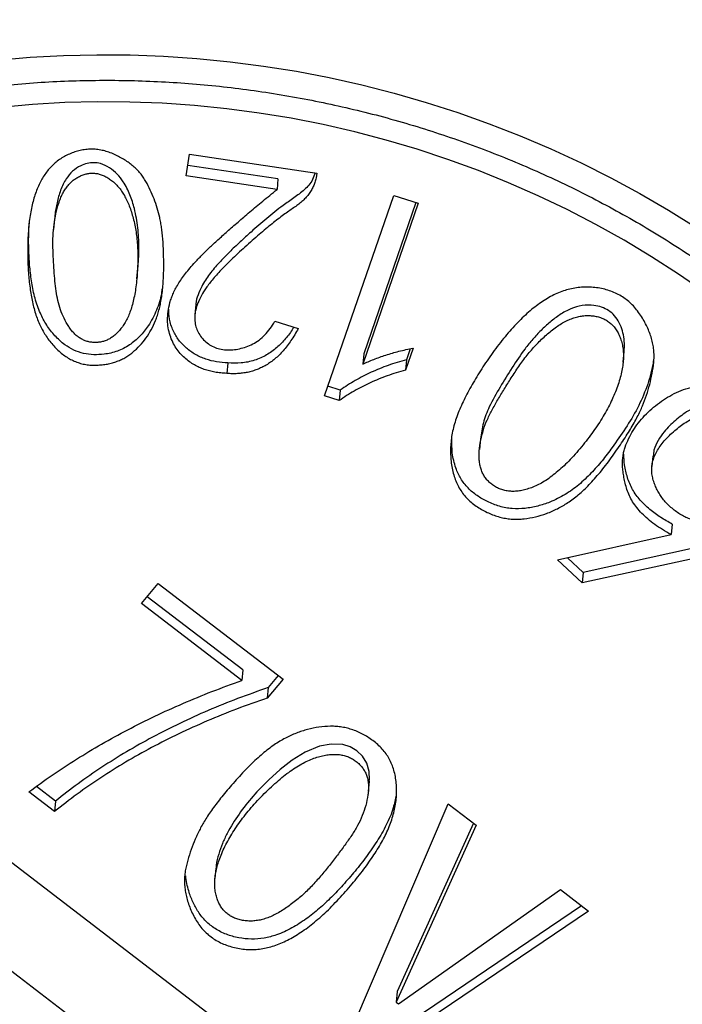
# Model space of a CAD drawing. Units: millimetres. Extents: x 998 to 5506, y 90 to 974.
# Drawn here: x 1919 to 1922, y 548 to 552 of the extents above; entities that cross this region are included whole.
import ezdxf

# ---------------------------------------------------------------- set-up
doc = ezdxf.new("R2010")
doc.units = ezdxf.units.MM

msp = doc.modelspace()

# ---------------------------------------------------------------- linework, layer by layer
at = {"color": 7, "linetype": 'Continuous', "lineweight": 25}
for p, q in [((1919.8867, 551.1187), (1919.9006, 551.209)), ((1919.9006, 551.209), (1920.4303, 551.1303)), ((1920.2684, 551.1061), (1919.8934, 551.1618)), ((1920.4291, 551.1305), (1920.4272, 551.1103)), ((1920.4303, 551.1303), (1920.4272, 551.1103)), ((1920.2643, 551.0626), (1919.8867, 551.1187)), ((1920.2684, 551.1061), (1920.2643, 551.0626)), ((1920.4622, 550.2052), (1920.7494, 551.038)), ((1920.8508, 551.0051), (1920.6203, 550.337)), ((1920.841, 551.0083), (1920.6244, 550.3804)), ((1920.7494, 551.038), (1920.8508, 551.0051)), ((1919.3398, 550.9392), (1919.3357, 550.8958)), ((1919.6819, 550.6921), (1919.686, 550.7355)), ((1919.927, 550.5853), (1919.9229, 550.5419)), ((1920.2556, 550.5151), (1920.3529, 550.4852)), ((1920.8295, 550.404), (1920.7976, 550.3121)), ((1920.8175, 550.401), (1920.8017, 550.3555)), ((1920.6244, 550.3804), (1920.6203, 550.337)), ((1920.8017, 550.3555), (1920.7976, 550.3121)), ((1921.7026, 550.3459), (1921.7067, 550.3893)), ((1920.0601, 550.3419), (1920.056, 550.2985)), ((1920.5271, 550.229), (1920.476, 550.2455)), ((1920.5271, 550.229), (1920.523, 550.1856)), ((1920.523, 550.1856), (1920.4622, 550.2052)), ((1921.1095, 550.0262), (1921.1054, 549.9828)), ((1921.8259, 549.9552), (1921.8218, 549.9118)), ((1921.9055, 549.6724), (1921.9015, 549.629)), ((1921.4299, 549.524), (1921.9015, 549.629)), ((1921.5364, 549.4718), (1921.4707, 549.5331)), ((1921.9951, 549.5722), (1921.5364, 549.4718)), ((1921.5323, 549.4284), (1921.4299, 549.524)), ((1921.991, 549.5287), (1921.5323, 549.4284)), ((1921.5364, 549.4718), (1921.5323, 549.4284)), ((1919.7013, 549.3427), (1919.7702, 549.4258)), ((1919.7702, 549.4258), (1920.2893, 549.0288)), ((1920.1225, 549.067), (1919.7249, 549.3712)), ((1920.1184, 549.0236), (1919.7013, 549.3427)), ((1921.589, 546.4082), (1918.0606, 549.1078)), ((1920.1225, 549.067), (1920.1184, 549.0236)), ((1920.2697, 549.0437), (1920.2282, 548.9937)), ((1920.2893, 549.0288), (1920.2241, 548.9503)), ((1920.2282, 548.9937), (1920.2241, 548.9503)), ((1917.8321, 548.8329), (1921.1647, 546.2829)), ((1920.644, 548.562), (1920.6481, 548.6054)), ((1919.3404, 548.4791), (1919.2336, 548.5607)), ((1919.3444, 548.5225), (1919.2654, 548.5829)), ((1919.3444, 548.5225), (1919.3404, 548.4791)), ((1920.555, 547.5271), (1920.976, 548.5109)), ((1920.976, 548.5109), (1921.0924, 548.4219)), ((1921.0808, 548.4307), (1920.7637, 547.7309)), ((1921.0924, 548.4219), (1920.7596, 547.6875)), ((1920.0105, 548.2442), (1920.0064, 548.2008)), ((1920.7693, 547.6801), (1921.4416, 548.1546)), ((1921.4416, 548.1546), (1921.558, 548.0655)), ((1921.558, 548.0655), (1920.6519, 547.4528)), ((1921.5298, 548.0871), (1920.656, 547.4962)), ((1920.7637, 547.7309), (1920.7596, 547.6875)), ((1920.7596, 547.6875), (1920.7693, 547.6801))]:
    msp.add_line(p, q, dxfattribs=at)
at = {"color": 7, "linetype": 'Continuous', "lineweight": 25, "flags": 128}
for points in [[(1919.1005, 551.6002), (1919.2386, 551.6118), (1919.3771, 551.6193), (1919.5158, 551.6225), (1919.6546, 551.6215), (1919.7933, 551.6163), (1919.9318, 551.6068), (1920.0699, 551.5932), (1920.2076, 551.5754), (1920.3447, 551.5534), (1920.4809, 551.5273), (1920.6163, 551.497), (1920.7507, 551.4627), (1920.8839, 551.4243), (1921.0157, 551.3818), (1921.1462, 551.3355), (1921.2751, 551.2851), (1921.4022, 551.2309), (1921.5276, 551.1729), (1921.651, 551.1111), (1921.7723, 551.0457), (1921.8914, 550.9765), (1922.0082, 550.9039)], [(1922.0429, 550.6344), (1921.933, 550.7103), (1921.8207, 550.7828), (1921.706, 550.8517), (1921.589, 550.9171), (1921.4699, 550.9787), (1921.3488, 551.0366), (1921.2258, 551.0907), (1921.101, 551.1409), (1920.9747, 551.1872), (1920.8468, 551.2295), (1920.7176, 551.2678), (1920.5872, 551.3021), (1920.4558, 551.3323), (1920.3234, 551.3583), (1920.1902, 551.3802), (1920.0564, 551.3979), (1919.9221, 551.4114), (1919.7874, 551.4206), (1919.6526, 551.4257), (1919.5176, 551.4265), (1919.3828, 551.4232), (1919.2482, 551.4155), (1919.1139, 551.4037)], [(1920.6478, 548.6054), (1920.6485, 548.6105), (1920.6472, 548.6455), (1920.6378, 548.6792), (1920.6192, 548.7093), (1920.5961, 548.7313), (1920.5684, 548.7476), (1920.5374, 548.757), (1920.4889, 548.7589), (1920.4413, 548.7499), (1920.3817, 548.7259), (1920.3274, 548.6924), (1920.2771, 548.6534), (1920.2302, 548.6109), (1920.2302, 548.6109)]]:
    msp.add_lwpolyline(points, dxfattribs=at)
at = {"color": 7, "linetype": 'Continuous', "lineweight": 25}
for points, knots in [([(1925.2101, 550.2639), (1925.2453, 550.2024), (1925.28, 550.1394), (1925.3463, 550.0138), (1925.3782, 549.9506), (1925.4704, 549.7599), (1925.5838, 549.5024), (1925.6781, 549.239), (1925.7626, 548.9727), (1925.8001, 548.8375), (1925.9612, 548.1615), (1926.007, 547.6216), (1925.9617, 546.9495), (1925.9473, 546.8147), (1925.9084, 546.5499), (1925.884, 546.4193), (1925.796, 546.0331), (1925.718, 545.783), (1925.5723, 545.4184), (1925.5189, 545.2987), (1925.4023, 545.0628), (1925.339, 544.9463), (1925.1371, 544.6075), (1924.9864, 544.3943), (1924.6536, 543.9919), (1924.4714, 543.8027), (1924.1739, 543.5374), (1924.0703, 543.4518), (1923.858, 543.2891), (1923.7489, 543.2117), (1923.4133, 542.9914), (1923.1785, 542.86), (1922.8093, 542.6854), (1922.6834, 542.6309), (1922.4258, 542.5296), (1922.2941, 542.4827), (1921.8958, 542.3552), (1921.6243, 542.2868), (1921.0689, 542.1817), (1920.7842, 542.1449), (1919.916, 542.0832), (1919.3365, 542.1064), (1918.6107, 542.2138), (1918.4654, 542.2393), (1918.1789, 542.2977), (1918.0372, 542.3306), (1917.6165, 542.4404), (1917.3421, 542.5282), (1916.9396, 542.6827), (1916.8065, 542.7382), (1916.5467, 542.8557), (1916.4197, 542.9176), (1916.0478, 543.1132), (1915.8114, 543.2565), (1915.4741, 543.4915), (1915.3645, 543.5732), (1915.1513, 543.7435), (1915.0472, 543.8326), (1914.7472, 544.1078), (1914.5638, 544.3016), (1914.2292, 544.71), (1914.078, 544.9246), (1913.876, 545.2632), (1913.8126, 545.3793), (1913.6958, 545.6147), (1913.6423, 545.7338), (1913.4963, 546.0956), (1913.4182, 546.3425), (1913.3298, 546.7218), (1913.3052, 546.8497), (1913.266, 547.1087), (1913.2513, 547.2401), (1913.2045, 547.8957), (1913.2486, 548.4208), (1913.4094, 549.0781), (1913.4468, 549.2091), (1913.5313, 549.467), (1913.5784, 549.5942), (1913.734, 549.9712), (1913.8568, 550.2161), (1914.1409, 550.6925), (1914.3034, 550.9251), (1914.5704, 551.2543), (1914.6634, 551.3612), (1914.8091, 551.517), (1914.8586, 551.5682), (1914.9597, 551.6691), (1915.0117, 551.7192), (1915.0638, 551.7678)], [0, 0, 0, 0, 0.007812, 0.007812, 0.015625, 0.015625, 0.03125, 0.046875, 0.046875, 0.0625, 0.0625, 0.125, 0.125, 0.140625, 0.140625, 0.15625, 0.15625, 0.1875, 0.1875, 0.203125, 0.203125, 0.21875, 0.21875, 0.25, 0.25, 0.28125, 0.28125, 0.296875, 0.296875, 0.3125, 0.3125, 0.34375, 0.34375, 0.359375, 0.359375, 0.375, 0.375, 0.40625, 0.40625, 0.4375, 0.4375, 0.5, 0.5, 0.515625, 0.515625, 0.53125, 0.53125, 0.5625, 0.5625, 0.578125, 0.578125, 0.59375, 0.59375, 0.625, 0.625, 0.640625, 0.640625, 0.65625, 0.65625, 0.6875, 0.6875, 0.71875, 0.71875, 0.734375, 0.734375, 0.75, 0.75, 0.78125, 0.78125, 0.796875, 0.796875, 0.8125, 0.8125, 0.875, 0.875, 0.890625, 0.890625, 0.90625, 0.90625, 0.9375, 0.9375, 0.96875, 0.96875, 0.984375, 0.984375, 0.992188, 0.992188, 1, 1, 1, 1]), ([(1915.4717, 548.3973), (1915.4767, 548.418), (1915.4913, 548.4787), (1915.5184, 548.5787), (1915.5544, 548.697), (1915.5943, 548.8142), (1915.6378, 548.9301), (1915.6851, 549.0446), (1915.736, 549.1577), (1915.7905, 549.2692), (1915.8485, 549.379), (1915.9101, 549.487), (1915.9751, 549.5932), (1916.0434, 549.6974), (1916.1151, 549.7995), (1916.1901, 549.8994), (1916.2682, 549.9971), (1916.3494, 550.0924), (1916.4337, 550.1853), (1916.5209, 550.2756), (1916.611, 550.3633), (1916.7038, 550.4483), (1916.7994, 550.5306), (1916.8975, 550.61), (1916.9982, 550.6864), (1917.1013, 550.7599), (1917.2067, 550.8303), (1917.3144, 550.8976), (1917.4242, 550.9617), (1917.536, 551.0225), (1917.6497, 551.08), (1917.7652, 551.1341), (1917.8825, 551.1848), (1918.0013, 551.2321), (1918.1216, 551.2758), (1918.2433, 551.3161), (1918.3663, 551.3527), (1918.4903, 551.3857), (1918.6155, 551.415), (1918.7415, 551.4407), (1918.8683, 551.4627), (1918.9958, 551.4809), (1919.1239, 551.4954), (1919.2524, 551.5062), (1919.3812, 551.5132), (1919.5102, 551.5164), (1919.6393, 551.5159), (1919.7683, 551.5116), (1919.8972, 551.5035), (1920.0257, 551.4917), (1920.1539, 551.4761), (1920.2816, 551.4568), (1920.4086, 551.4337), (1920.5348, 551.407), (1920.6602, 551.3766), (1920.7846, 551.3426), (1920.9078, 551.3049), (1921.0298, 551.2637), (1921.1505, 551.219), (1921.2697, 551.1707), (1921.3874, 551.119), (1921.5034, 551.064), (1921.6176, 551.0055), (1921.7299, 550.9438), (1921.8402, 550.8788), (1921.9484, 550.8107), (1922.0545, 550.7394), (1922.1582, 550.6651), (1922.2595, 550.5878), (1922.3583, 550.5076), (1922.4546, 550.4246), (1922.5482, 550.3389), (1922.639, 550.2504), (1922.727, 550.1594), (1922.812, 550.0659), (1922.8941, 549.9699), (1922.973, 549.8716), (1923.0488, 549.7711), (1923.1214, 549.6685), (1923.1907, 549.5638), (1923.2566, 549.4571), (1923.3191, 549.3486), (1923.3781, 549.2383), (1923.4336, 549.1264), (1923.4855, 549.013), (1923.5338, 548.8981), (1923.5784, 548.7819), (1923.6192, 548.6644), (1923.6563, 548.5459), (1923.6896, 548.4264), (1923.7191, 548.3059), (1923.7447, 548.1847), (1923.7664, 548.0628), (1923.7843, 547.9404), (1923.7982, 547.8175), (1923.8082, 547.6944), (1923.8139, 547.571), (1923.8163, 547.4874), (1923.8156, 547.4451), (1923.8156, 547.4439)], [0, 0, 0, 0, 0.005411, 0.015891, 0.026371, 0.036851, 0.047331, 0.057809, 0.068288, 0.078766, 0.089243, 0.09972, 0.110196, 0.120671, 0.131145, 0.141619, 0.152092, 0.162565, 0.173036, 0.183507, 0.193977, 0.204446, 0.214914, 0.225382, 0.235849, 0.246315, 0.25678, 0.267245, 0.277709, 0.288172, 0.298635, 0.309097, 0.319558, 0.330019, 0.340479, 0.350939, 0.361398, 0.371857, 0.382316, 0.392774, 0.403231, 0.413689, 0.424146, 0.434603, 0.445059, 0.455515, 0.465972, 0.476428, 0.486884, 0.49734, 0.507796, 0.518251, 0.528707, 0.539163, 0.549619, 0.560075, 0.570531, 0.580988, 0.591444, 0.601901, 0.612358, 0.622816, 0.633274, 0.643732, 0.65419, 0.664649, 0.675109, 0.685569, 0.696029, 0.70649, 0.716952, 0.727414, 0.737877, 0.748341, 0.758805, 0.76927, 0.779736, 0.790203, 0.80067, 0.811138, 0.821607, 0.832077, 0.842547, 0.853019, 0.863491, 0.873964, 0.884437, 0.894912, 0.905387, 0.915863, 0.926339, 0.936816, 0.947294, 0.957772, 0.968251, 0.978731, 0.98921, 0.99969, 1, 1, 1, 1]), ([(1919.7936, 550.7329), (1919.7935, 550.7219), (1919.7929, 550.7005), (1919.7911, 550.6693), (1919.7883, 550.6398), (1919.7848, 550.6121), (1919.7798, 550.5862), (1919.7744, 550.5619), (1919.7676, 550.5393), (1919.7575, 550.5119), (1919.7424, 550.4802), (1919.7207, 550.4452), (1919.695, 550.4137), (1919.6705, 550.3905), (1919.6492, 550.374), (1919.632, 550.3634), (1919.614, 550.3542), (1919.595, 550.3467), (1919.575, 550.3407), (1919.554, 550.3363), (1919.5321, 550.3338), (1919.5095, 550.3323), (1919.4868, 550.3331), (1919.4645, 550.336), (1919.4428, 550.3415), (1919.4218, 550.3493), (1919.4015, 550.3593), (1919.3819, 550.3718), (1919.3629, 550.3865), (1919.345, 550.4036), (1919.3279, 550.4221), (1919.3125, 550.4424), (1919.2983, 550.4635), (1919.2855, 550.486), (1919.2745, 550.5099), (1919.2646, 550.5348), (1919.2561, 550.561), (1919.2471, 550.598), (1919.2384, 550.6471), (1919.2314, 550.7093), (1919.2283, 550.7757), (1919.2282, 550.8332), (1919.2303, 550.8798), (1919.233, 550.9137), (1919.237, 550.9459), (1919.2423, 550.9765), (1919.2487, 551.0055), (1919.2561, 551.0328), (1919.2652, 551.0584), (1919.2751, 551.0825), (1919.2864, 551.1048), (1919.2994, 551.1254), (1919.3137, 551.1442), (1919.3294, 551.1615), (1919.3468, 551.1768), (1919.3655, 551.1906), (1919.3859, 551.2024), (1919.4073, 551.2126), (1919.4296, 551.2206), (1919.4522, 551.2264), (1919.4749, 551.2294), (1919.4976, 551.2303), (1919.5204, 551.2285), (1919.5433, 551.2241), (1919.5663, 551.2176), (1919.5888, 551.2084), (1919.6104, 551.1975), (1919.631, 551.1859), (1919.6499, 551.1732), (1919.6671, 551.1596), (1919.6827, 551.145), (1919.6968, 551.1297), (1919.7091, 551.1134), (1919.723, 551.0903), (1919.738, 551.0603), (1919.7538, 551.0234), (1919.7669, 550.9854), (1919.7756, 550.9528), (1919.7814, 550.9255), (1919.7849, 550.9031), (1919.7878, 550.8789), (1919.7903, 550.8531), (1919.7921, 550.8255), (1919.7931, 550.7962), (1919.7937, 550.7651), (1919.7937, 550.7438), (1919.7936, 550.7329)], [0, 0, 0, 0, 0.014072, 0.027462, 0.040108, 0.052023, 0.063287, 0.073959, 0.083959, 0.093414, 0.111314, 0.128714, 0.145706, 0.162638, 0.171113, 0.179498, 0.187821, 0.196202, 0.204772, 0.213545, 0.222587, 0.231926, 0.241297, 0.250433, 0.259579, 0.268697, 0.277986, 0.287476, 0.297432, 0.307792, 0.318395, 0.329015, 0.339703, 0.350557, 0.361685, 0.373031, 0.384696, 0.396676, 0.42172, 0.448399, 0.476775, 0.506966, 0.522148, 0.536629, 0.550505, 0.563802, 0.576466, 0.588529, 0.600098, 0.611148, 0.6218, 0.63205, 0.642045, 0.651785, 0.66146, 0.671131, 0.68086, 0.690759, 0.700565, 0.710146, 0.719452, 0.728683, 0.737989, 0.747494, 0.757244, 0.767323, 0.777421, 0.78717, 0.796546, 0.805605, 0.814484, 0.823139, 0.83167, 0.840152, 0.857133, 0.874179, 0.891138, 0.908263, 0.917186, 0.926894, 0.937224, 0.948336, 0.96009, 0.972675, 0.985953, 1, 1, 1, 1]), ([(1919.6858, 550.7355), (1919.6861, 550.7383), (1919.6896, 550.7675), (1919.6914, 550.8238), (1919.6874, 550.904), (1919.6749, 550.9768), (1919.6548, 551.041), (1919.6309, 551.0898), (1919.6013, 551.1276), (1919.5691, 551.1539), (1919.5353, 551.1702), (1919.5027, 551.1749), (1919.4748, 551.1717), (1919.4443, 551.1604), (1919.4138, 551.1395), (1919.3846, 551.1046), (1919.3637, 551.0596), (1919.35, 551.0079), (1919.3422, 550.9676), (1919.3407, 550.9445), (1919.3403, 550.9392)], [0, 0, 0, 0, 0.009966, 0.107128, 0.204274, 0.301388, 0.374237, 0.447033, 0.49558, 0.544075, 0.592522, 0.624845, 0.657181, 0.689527, 0.737976, 0.786479, 0.851137, 0.915911, 0.980693, 1, 1, 1, 1]), ([(1919.6827, 550.7003), (1919.6836, 550.7118), (1919.6851, 550.7345), (1919.6864, 550.7681), (1919.6862, 550.8008), (1919.6844, 550.8325), (1919.6816, 550.8632), (1919.6776, 550.893), (1919.6721, 550.9217), (1919.6654, 550.9493), (1919.6574, 550.9754), (1919.6485, 550.9997), (1919.6384, 551.0219), (1919.6276, 551.0422), (1919.6156, 551.0605), (1919.6024, 551.0767), (1919.5885, 551.0913), (1919.5732, 551.1033), (1919.5578, 551.1134), (1919.5419, 551.1211), (1919.5263, 551.1268), (1919.5103, 551.13), (1919.4945, 551.1306), (1919.4786, 551.1291), (1919.4627, 551.1254), (1919.447, 551.1192), (1919.432, 551.1109), (1919.4177, 551.1011), (1919.4049, 551.0892), (1919.393, 551.0759), (1919.3823, 551.0607), (1919.3728, 551.0438), (1919.3644, 551.0252), (1919.3548, 550.9978), (1919.3452, 550.9617), (1919.3374, 550.9164), (1919.3332, 550.8694), (1919.333, 550.8213), (1919.3351, 550.7734), (1919.3378, 550.7271), (1919.3416, 550.6831), (1919.3462, 550.6412), (1919.353, 550.6012), (1919.364, 550.5632), (1919.3792, 550.5274), (1919.3948, 550.4993), (1919.409, 550.4786), (1919.4207, 550.4652), (1919.4331, 550.4537), (1919.4463, 550.4442), (1919.4604, 550.4368), (1919.4753, 550.4314), (1919.4909, 550.4279), (1919.507, 550.4267), (1919.5233, 550.4274), (1919.5393, 550.4301), (1919.5546, 550.4353), (1919.5694, 550.4426), (1919.5836, 550.452), (1919.5972, 550.4634), (1919.6102, 550.4772), (1919.6227, 550.4929), (1919.6343, 550.5109), (1919.6447, 550.5312), (1919.6539, 550.5538), (1919.6622, 550.5786), (1919.6688, 550.6058), (1919.6749, 550.6352), (1919.6794, 550.667), (1919.6817, 550.6889), (1919.6827, 550.7003)], [0, 0, 0, 0, 0.020257, 0.039908, 0.059058, 0.077495, 0.095547, 0.112996, 0.130086, 0.146708, 0.1626, 0.177653, 0.191691, 0.20493, 0.217465, 0.229403, 0.240808, 0.251831, 0.262361, 0.272077, 0.281463, 0.29037, 0.299234, 0.30797, 0.317165, 0.326675, 0.336441, 0.346272, 0.356201, 0.366453, 0.377111, 0.388398, 0.400193, 0.412798, 0.439021, 0.465703, 0.49324, 0.521696, 0.550145, 0.57716, 0.602999, 0.627486, 0.651058, 0.673868, 0.696316, 0.718524, 0.729379, 0.739485, 0.749006, 0.758177, 0.767029, 0.775859, 0.784722, 0.793821, 0.802941, 0.81199, 0.821037, 0.830282, 0.839886, 0.849995, 0.860836, 0.872412, 0.884774, 0.898018, 0.912135, 0.927424, 0.943752, 0.961244, 0.97999, 1, 1, 1, 1]), ([(1920.4225, 551.1315), (1920.4193, 551.122), (1920.4103, 551.0955), (1920.379, 551.0596), (1920.3345, 551.0274), (1920.2802, 550.9904), (1920.2214, 550.9424), (1920.1623, 550.8914), (1920.1106, 550.8447), (1920.066, 550.8023), (1920.0233, 550.7583), (1919.9831, 550.7121), (1919.9534, 550.6672), (1919.9361, 550.6252), (1919.9268, 550.5997), (1919.9273, 550.5861), (1919.9273, 550.5853)], [0, 0, 0, 0, 0.040276, 0.112713, 0.185221, 0.257839, 0.371955, 0.486083, 0.567605, 0.649126, 0.73064, 0.812139, 0.893599, 0.945056, 0.996473, 1, 1, 1, 1]), ([(1920.4272, 551.1103), (1920.4256, 551.1042), (1920.4224, 551.092), (1920.4152, 551.0745), (1920.4064, 551.0577), (1920.3955, 551.0417), (1920.3825, 551.0266), (1920.3679, 551.012), (1920.3514, 550.9982), (1920.3324, 550.9856), (1920.3121, 550.9721), (1920.2907, 550.9565), (1920.2675, 550.9393), (1920.2431, 550.9197), (1920.2171, 550.8985), (1920.1898, 550.8751), (1920.1608, 550.8501), (1920.1311, 550.8235), (1920.1019, 550.7968), (1920.0747, 550.7709), (1920.0498, 550.7466), (1920.0278, 550.7235), (1920.0082, 550.7021), (1919.9911, 550.6821), (1919.9766, 550.6635), (1919.9612, 550.6412), (1919.9458, 550.6151), (1919.9327, 550.5847), (1919.9241, 550.5563), (1919.9214, 550.5293), (1919.9241, 550.504), (1919.9308, 550.4801), (1919.9429, 550.458), (1919.959, 550.438), (1919.9784, 550.4207), (1920.0009, 550.4077), (1920.0258, 550.3993), (1920.0527, 550.3959), (1920.0804, 550.3963), (1920.1085, 550.4005), (1920.1364, 550.4087), (1920.164, 550.4207), (1920.1908, 550.4368), (1920.2151, 550.4584), (1920.2372, 550.4847), (1920.2493, 550.5047), (1920.2556, 550.5151)], [0, 0, 0, 0, 0.015463, 0.03094, 0.046278, 0.061965, 0.078025, 0.094514, 0.111808, 0.129764, 0.149125, 0.170245, 0.193424, 0.21853, 0.245505, 0.27429, 0.305161, 0.337855, 0.370367, 0.400635, 0.428727, 0.454403, 0.477929, 0.499129, 0.518185, 0.535144, 0.565136, 0.592049, 0.616106, 0.637918, 0.658406, 0.678308, 0.698308, 0.719006, 0.739938, 0.760061, 0.780379, 0.801579, 0.823516, 0.845566, 0.868379, 0.892254, 0.917003, 0.942896, 0.970321, 1, 1, 1, 1]), ([(1920.056, 550.2985), (1920.0474, 550.2991), (1920.0307, 550.3002), (1920.0063, 550.3036), (1919.9835, 550.3085), (1919.9619, 550.3148), (1919.9411, 550.3231), (1919.9207, 550.3338), (1919.9003, 550.3472), (1919.8802, 550.3629), (1919.8611, 550.3815), (1919.8446, 550.4035), (1919.8305, 550.4287), (1919.8192, 550.4569), (1919.8113, 550.4877), (1919.809, 550.521), (1919.8115, 550.5564), (1919.8176, 550.5871), (1919.8254, 550.6127), (1919.8337, 550.6328), (1919.8442, 550.6536), (1919.857, 550.6749), (1919.8717, 550.6971), (1919.889, 550.7196), (1919.9081, 550.743), (1919.9258, 550.7628), (1919.9414, 550.7791), (1919.9546, 550.7924), (1919.9687, 550.8067), (1919.9843, 550.8215), (1920.001, 550.8371), (1920.0189, 550.8538), (1920.0381, 550.871), (1920.0584, 550.8891), (1920.0798, 550.9082), (1920.1028, 550.9277), (1920.1266, 550.9484), (1920.1518, 550.9696), (1920.1782, 550.9918), (1920.2058, 551.0147), (1920.2346, 551.0384), (1920.2543, 551.0545), (1920.2643, 551.0626)], [0, 0, 0, 0, 0.02299, 0.044791, 0.065506, 0.085257, 0.104879, 0.125274, 0.147194, 0.170317, 0.194356, 0.219171, 0.245489, 0.273484, 0.302772, 0.333407, 0.366153, 0.401512, 0.420393, 0.44055, 0.461938, 0.484842, 0.509321, 0.535332, 0.563034, 0.592346, 0.608078, 0.625199, 0.643487, 0.66307, 0.684051, 0.706203, 0.729825, 0.75446, 0.780659, 0.808174, 0.836864, 0.866802, 0.898147, 0.930742, 0.964745, 1, 1, 1, 1]), ([(1919.7868, 550.6503), (1919.7859, 550.6438), (1919.782, 550.6133), (1919.7654, 550.5601), (1919.7342, 550.5), (1919.6951, 550.452), (1919.6529, 550.4148), (1919.602, 550.3889), (1919.5506, 550.3777), (1919.5029, 550.3749), (1919.46, 550.3801), (1919.4193, 550.3945), (1919.3785, 550.4189), (1919.3404, 550.4543), (1919.3062, 550.4987), (1919.278, 550.551), (1919.2572, 550.6102), (1919.2448, 550.6751), (1919.2365, 550.7405), (1919.2328, 550.8062), (1919.2319, 550.8669), (1919.2339, 550.9056), (1919.2347, 550.9223)], [0, 0, 0, 0, 0.017849, 0.084685, 0.151539, 0.201701, 0.25184, 0.301911, 0.351998, 0.389616, 0.427214, 0.464809, 0.502408, 0.552536, 0.602679, 0.652827, 0.713009, 0.77323, 0.833462, 0.893692, 0.953927, 1, 1, 1, 1]), ([(1921.6529, 549.9475), (1921.6452, 549.9371), (1921.63, 549.9168), (1921.6069, 549.8878), (1921.5842, 549.861), (1921.5612, 549.8369), (1921.5392, 549.8145), (1921.5167, 549.795), (1921.4952, 549.7771), (1921.4664, 549.7573), (1921.4302, 549.7362), (1921.385, 549.7162), (1921.3385, 549.7021), (1921.2988, 549.6949), (1921.2667, 549.6928), (1921.2427, 549.6929), (1921.2188, 549.6956), (1921.1951, 549.7002), (1921.1716, 549.7071), (1921.1481, 549.7159), (1921.125, 549.7273), (1921.102, 549.7401), (1921.0803, 549.7552), (1921.0605, 549.7721), (1921.043, 549.7908), (1921.0279, 549.8115), (1921.0149, 549.8339), (1921.0044, 549.8583), (1920.9962, 549.8843), (1920.9902, 549.912), (1920.9865, 549.9406), (1920.985, 549.9697), (1920.9858, 549.9991), (1920.9885, 550.0288), (1920.9938, 550.0587), (1921.0015, 550.0888), (1921.0112, 550.1193), (1921.0278, 550.1607), (1921.0529, 550.2135), (1921.0893, 550.2776), (1921.1312, 550.344), (1921.171, 550.3992), (1921.2048, 550.4431), (1921.2308, 550.4739), (1921.2568, 550.5024), (1921.2827, 550.5288), (1921.3087, 550.5527), (1921.3348, 550.5742), (1921.361, 550.5934), (1921.3872, 550.6103), (1921.4136, 550.6248), (1921.4404, 550.6363), (1921.4673, 550.6457), (1921.4945, 550.6519), (1921.5218, 550.6563), (1921.5495, 550.6576), (1921.5774, 550.6563), (1921.6052, 550.6528), (1921.6324, 550.6466), (1921.6583, 550.6379), (1921.6825, 550.6268), (1921.7052, 550.6132), (1921.7261, 550.597), (1921.7457, 550.5788), (1921.7632, 550.5577), (1921.779, 550.5347), (1921.7928, 550.5106), (1921.8049, 550.4863), (1921.8145, 550.4621), (1921.8221, 550.4382), (1921.8273, 550.4144), (1921.8306, 550.3908), (1921.8312, 550.3672), (1921.8291, 550.3362), (1921.8231, 550.2979), (1921.8133, 550.2525), (1921.7997, 550.2079), (1921.7862, 550.171), (1921.773, 550.1411), (1921.7611, 550.1173), (1921.7478, 550.0921), (1921.7322, 550.0658), (1921.7152, 550.0379), (1921.6959, 550.009), (1921.6752, 549.9786), (1921.6605, 549.958), (1921.6529, 549.9475)], [0, 0, 0, 0, 0.014061, 0.027472, 0.04009, 0.052035, 0.063352, 0.073968, 0.083997, 0.093397, 0.11128, 0.128586, 0.145613, 0.16251, 0.170958, 0.179348, 0.187685, 0.196071, 0.204654, 0.213421, 0.222435, 0.231825, 0.241205, 0.250431, 0.259457, 0.268582, 0.277922, 0.287414, 0.297334, 0.307658, 0.318285, 0.328853, 0.339598, 0.350425, 0.361516, 0.372853, 0.384498, 0.396486, 0.421564, 0.448262, 0.476654, 0.506855, 0.522041, 0.536625, 0.550453, 0.563698, 0.576415, 0.588457, 0.600041, 0.6111, 0.621725, 0.63197, 0.642033, 0.651774, 0.661427, 0.67106, 0.680806, 0.690675, 0.70048, 0.709992, 0.71932, 0.728583, 0.737902, 0.747365, 0.757071, 0.767236, 0.77738, 0.787118, 0.796552, 0.80568, 0.814443, 0.823127, 0.831721, 0.840187, 0.857189, 0.874165, 0.891102, 0.908177, 0.917098, 0.926748, 0.937136, 0.948204, 0.960026, 0.972632, 0.985924, 1, 1, 1, 1]), ([(1920.0601, 550.3419), (1920.0445, 550.3431), (1920.0134, 550.3456), (1919.9676, 550.3564), (1919.9249, 550.3759), (1919.887, 550.4028), (1919.8546, 550.436), (1919.8313, 550.4774), (1919.8156, 550.5213), (1919.815, 550.5522), (1919.8147, 550.5661)], [0, 0, 0, 0, 0.124207, 0.248368, 0.372441, 0.496595, 0.620646, 0.744781, 0.884415, 1, 1, 1, 1]), ([(1921.7054, 550.3895), (1921.7063, 550.395), (1921.7093, 550.412), (1921.7068, 550.4412), (1921.7005, 550.4759), (1921.6874, 550.5091), (1921.6682, 550.5381), (1921.6429, 550.5606), (1921.6133, 550.5749), (1921.5759, 550.5831), (1921.5318, 550.5822), (1921.4836, 550.568), (1921.4393, 550.5434), (1921.3985, 550.5123), (1921.3609, 550.4778), (1921.326, 550.4407), (1921.285, 550.3896), (1921.2407, 550.3229), (1921.1913, 550.2422), (1921.1478, 550.1673), (1921.1194, 550.0945), (1921.1129, 550.0487), (1921.1097, 550.0262)], [0, 0, 0, 0, 0.016382, 0.051044, 0.085698, 0.120356, 0.154996, 0.185781, 0.216556, 0.247334, 0.29345, 0.339614, 0.388879, 0.438191, 0.487532, 0.536859, 0.586191, 0.678672, 0.771163, 0.863639, 0.932953, 1, 1, 1, 1]), ([(1921.5226, 549.9859), (1921.5314, 549.9964), (1921.5484, 550.0173), (1921.5727, 550.0489), (1921.5947, 550.0806), (1921.615, 550.1121), (1921.6333, 550.1435), (1921.6494, 550.1748), (1921.6638, 550.2059), (1921.6763, 550.2367), (1921.6863, 550.2668), (1921.6946, 550.2957), (1921.7001, 550.3235), (1921.7033, 550.3499), (1921.7043, 550.3751), (1921.7023, 550.399), (1921.6986, 550.4217), (1921.6921, 550.4429), (1921.6841, 550.4625), (1921.6738, 550.4798), (1921.6625, 550.4951), (1921.6491, 550.508), (1921.6344, 550.5189), (1921.6177, 550.5272), (1921.5997, 550.5337), (1921.5801, 550.5375), (1921.5598, 550.5391), (1921.5391, 550.5385), (1921.5184, 550.5353), (1921.4977, 550.5296), (1921.4768, 550.5219), (1921.4559, 550.5115), (1921.435, 550.4987), (1921.4068, 550.4787), (1921.3729, 550.4498), (1921.3342, 550.4113), (1921.2981, 550.3684), (1921.2648, 550.3221), (1921.234, 550.2747), (1921.2052, 550.2281), (1921.1784, 550.1836), (1921.154, 550.1403), (1921.1331, 550.0976), (1921.118, 550.054), (1921.1082, 550.0099), (1921.104, 549.973), (1921.1039, 549.9441), (1921.1059, 549.9238), (1921.1103, 549.9049), (1921.1168, 549.8875), (1921.1253, 549.8715), (1921.136, 549.8568), (1921.1491, 549.8439), (1921.1638, 549.8324), (1921.1803, 549.8229), (1921.1977, 549.8154), (1921.2163, 549.811), (1921.2355, 549.8085), (1921.2558, 549.8086), (1921.2769, 549.8112), (1921.299, 549.8163), (1921.3219, 549.8237), (1921.3456, 549.8337), (1921.3698, 549.8466), (1921.3942, 549.8628), (1921.4192, 549.8817), (1921.4445, 549.9035), (1921.4705, 549.928), (1921.4967, 549.9558), (1921.5139, 549.9756), (1921.5226, 549.9859)], [0, 0, 0, 0, 0.020306, 0.039897, 0.058991, 0.077527, 0.095522, 0.113013, 0.130043, 0.146646, 0.162542, 0.177536, 0.19161, 0.204922, 0.217449, 0.229342, 0.240709, 0.251795, 0.262283, 0.272083, 0.281392, 0.290267, 0.299087, 0.307901, 0.317037, 0.326583, 0.336346, 0.346223, 0.356159, 0.366386, 0.377107, 0.388432, 0.400225, 0.412776, 0.438874, 0.46557, 0.493159, 0.521622, 0.550073, 0.577097, 0.602964, 0.627435, 0.650951, 0.67378, 0.696296, 0.718535, 0.729311, 0.739492, 0.749007, 0.75818, 0.767, 0.775875, 0.78469, 0.793806, 0.803005, 0.812014, 0.821027, 0.830309, 0.839802, 0.850053, 0.860798, 0.872386, 0.884751, 0.898001, 0.912268, 0.927455, 0.943777, 0.961282, 0.980079, 1, 1, 1, 1]), ([(1920.3529, 550.4852), (1920.348, 550.4764), (1920.3384, 550.4593), (1920.3226, 550.4352), (1920.3067, 550.413), (1920.2903, 550.3928), (1920.2733, 550.3749), (1920.2561, 550.3589), (1920.2383, 550.345), (1920.22, 550.3332), (1920.2012, 550.3232), (1920.182, 550.3146), (1920.1621, 550.3081), (1920.1419, 550.3027), (1920.1212, 550.2993), (1920.0999, 550.2975), (1920.0781, 550.2968), (1920.0634, 550.2979), (1920.056, 550.2985)], [0, 0, 0, 0, 0.08247, 0.160245, 0.234477, 0.304365, 0.370827, 0.434024, 0.49384, 0.551862, 0.608252, 0.663486, 0.718652, 0.773734, 0.828444, 0.884618, 0.941676, 1, 1, 1, 1]), ([(1920.3343, 550.4909), (1920.3331, 550.4888), (1920.323, 550.4719), (1920.3004, 550.4425), (1920.2647, 550.4046), (1920.2214, 550.3731), (1920.1712, 550.3513), (1920.1161, 550.3396), (1920.0788, 550.3412), (1920.0601, 550.3419)], [0, 0, 0, 0, 0.023186, 0.182365, 0.341473, 0.500456, 0.666954, 0.833443, 1, 1, 1, 1]), ([(1920.6203, 550.337), (1920.6355, 550.3438), (1920.667, 550.3577), (1920.7173, 550.3753), (1920.7718, 550.3913), (1920.8098, 550.3997), (1920.8295, 550.404)], [0, 0, 0, 0, 0.22775, 0.470329, 0.726815, 1, 1, 1, 1]), ([(1920.8017, 550.3555), (1920.7889, 550.3519), (1920.7635, 550.3448), (1920.7264, 550.3323), (1920.6904, 550.3185), (1920.6555, 550.3033), (1920.6215, 550.2871), (1920.589, 550.2691), (1920.5573, 550.25), (1920.5372, 550.236), (1920.5271, 550.229)], [0, 0, 0, 0, 0.129929, 0.25865, 0.385033, 0.509782, 0.633549, 0.756287, 0.878166, 1, 1, 1, 1]), ([(1921.8296, 550.3609), (1921.8283, 550.3524), (1921.8224, 550.3122), (1921.8024, 550.2419), (1921.7636, 550.1532), (1921.7132, 550.0702), (1921.6757, 550.0174), (1921.657, 549.991)], [0, 0, 0, 0, 0.062681, 0.296963, 0.531204, 0.76557, 1, 1, 1, 1]), ([(1920.7976, 550.3121), (1920.7848, 550.3085), (1920.7595, 550.3014), (1920.7223, 550.2889), (1920.6863, 550.2751), (1920.6514, 550.2599), (1920.6175, 550.2437), (1920.5849, 550.2257), (1920.5532, 550.2066), (1920.5331, 550.1926), (1920.523, 550.1856)], [0, 0, 0, 0, 0.129929, 0.25865, 0.385033, 0.509782, 0.633549, 0.756287, 0.878166, 1, 1, 1, 1]), ([(1921.9015, 549.629), (1921.8895, 549.6358), (1921.8662, 549.6491), (1921.834, 549.6709), (1921.8053, 549.6931), (1921.7804, 549.7162), (1921.7595, 549.7403), (1921.7416, 549.7647), (1921.7276, 549.79), (1921.7181, 549.8161), (1921.7109, 549.8416), (1921.7056, 549.8663), (1921.7019, 549.89), (1921.6998, 549.9125), (1921.6997, 549.9341), (1921.7018, 549.9546), (1921.7051, 549.9741), (1921.7124, 549.9986), (1921.7248, 550.0278), (1921.7433, 550.0614), (1921.7654, 550.0936), (1921.7914, 550.1239), (1921.8207, 550.1519), (1921.8526, 550.1775), (1921.8871, 550.1999), (1921.9237, 550.22), (1921.9634, 550.2356), (1922.0057, 550.2464), (1922.0505, 550.2521), (1922.0892, 550.2529), (1922.1212, 550.2505), (1922.1453, 550.2457), (1922.1694, 550.2387), (1922.1934, 550.2292), (1922.2175, 550.2174), (1922.2415, 550.2031), (1922.2655, 550.1865), (1922.2891, 550.1676), (1922.3115, 550.1471), (1922.3325, 550.1262), (1922.3512, 550.1047), (1922.3678, 550.0828), (1922.3824, 550.0604), (1922.3947, 550.0374), (1922.4049, 550.0139), (1922.413, 549.9901), (1922.4189, 549.9662), (1922.4227, 549.9424), (1922.4239, 549.9188), (1922.4237, 549.8954), (1922.4204, 549.8724), (1922.4154, 549.8496), (1922.4083, 549.8269), (1922.3954, 549.7977), (1922.3768, 549.7628), (1922.3507, 549.7243), (1922.322, 549.6894), (1922.3, 549.6693), (1922.2891, 549.6593)], [0, 0, 0, 0, 0.023276, 0.045105, 0.065584, 0.084758, 0.102801, 0.120003, 0.136486, 0.152523, 0.167926, 0.182637, 0.196499, 0.209563, 0.222127, 0.234116, 0.245579, 0.256701, 0.278613, 0.300706, 0.323069, 0.346099, 0.369337, 0.392536, 0.415779, 0.439372, 0.463196, 0.48752, 0.512475, 0.538722, 0.55225, 0.565893, 0.579825, 0.594176, 0.609188, 0.624839, 0.641218, 0.658566, 0.675987, 0.692806, 0.709016, 0.724634, 0.739912, 0.754836, 0.769601, 0.78412, 0.798491, 0.812353, 0.826101, 0.839658, 0.853117, 0.866707, 0.88037, 0.894462, 0.922314, 0.94893, 0.974812, 1, 1, 1, 1]), ([(1922.2945, 549.9545), (1922.2956, 549.9602), (1922.2994, 549.9801), (1922.2938, 550.0152), (1922.2792, 550.0566), (1922.2554, 550.0941), (1922.2259, 550.1276), (1922.1899, 550.155), (1922.1477, 550.1726), (1922.1024, 550.1793), (1922.0568, 550.1767), (1922.0131, 550.164), (1921.9661, 550.1404), (1921.9186, 550.1045), (1921.8764, 550.0628), (1921.8471, 550.0208), (1921.8298, 549.9865), (1921.8281, 549.9635), (1921.8275, 549.955)], [0, 0, 0, 0, 0.024802, 0.087363, 0.149908, 0.212494, 0.275122, 0.337691, 0.400224, 0.462767, 0.525335, 0.587917, 0.65054, 0.744444, 0.838377, 0.900983, 0.963572, 1, 1, 1, 1]), ([(1922.2931, 549.9281), (1922.2932, 549.9346), (1922.2926, 549.9474), (1922.2899, 549.9663), (1922.2852, 549.985), (1922.2783, 550.0032), (1922.2694, 550.0211), (1922.2589, 550.0388), (1922.246, 550.056), (1922.2316, 550.0726), (1922.2159, 550.0883), (1922.1985, 550.1014), (1922.1807, 550.1128), (1922.1615, 550.1214), (1922.1417, 550.1282), (1922.1208, 550.1326), (1922.0991, 550.1347), (1922.0765, 550.1346), (1922.0535, 550.1321), (1922.0304, 550.1268), (1922.0074, 550.1189), (1921.9846, 550.1083), (1921.9617, 550.0952), (1921.9391, 550.0792), (1921.9161, 550.0611), (1921.8942, 550.0405), (1921.8737, 550.0188), (1921.856, 549.9969), (1921.8421, 549.9746), (1921.8316, 549.9526), (1921.8242, 549.9307), (1921.8211, 549.9088), (1921.8209, 549.8869), (1921.8247, 549.8654), (1921.8308, 549.8445), (1921.8388, 549.8243), (1921.8487, 549.8052), (1921.8602, 549.7869), (1921.8736, 549.7695), (1921.8885, 549.7531), (1921.9055, 549.7379), (1921.9237, 549.7235), (1921.943, 549.7108), (1921.963, 549.7003), (1921.9833, 549.6927), (1922.0039, 549.6877), (1922.0248, 549.6852), (1922.046, 549.6852), (1922.0675, 549.6877), (1922.0961, 549.6949), (1922.1308, 549.7077), (1922.1693, 549.7283), (1922.2043, 549.7537), (1922.2296, 549.7792), (1922.248, 549.8009), (1922.2596, 549.8181), (1922.2699, 549.8354), (1922.2782, 549.8532), (1922.2845, 549.8714), (1922.2896, 549.8899), (1922.2922, 549.909), (1922.2931, 549.9217), (1922.2931, 549.9281)], [0, 0, 0, 0, 0.013852, 0.027537, 0.041189, 0.05505, 0.069157, 0.083725, 0.098684, 0.114442, 0.13011, 0.145174, 0.159747, 0.174134, 0.188555, 0.203058, 0.217999, 0.233561, 0.249496, 0.265739, 0.282504, 0.299986, 0.318225, 0.337629, 0.358122, 0.379806, 0.401292, 0.421297, 0.439778, 0.457162, 0.47353, 0.489245, 0.504744, 0.520438, 0.536058, 0.551479, 0.566612, 0.581913, 0.597279, 0.612829, 0.628624, 0.645032, 0.661271, 0.676808, 0.691674, 0.706091, 0.720438, 0.734942, 0.749683, 0.765108, 0.796057, 0.826174, 0.856162, 0.886714, 0.90193, 0.916686, 0.930977, 0.944883, 0.958674, 0.972442, 0.986203, 1, 1, 1, 1]), ([(1921.657, 549.991), (1921.6431, 549.9725), (1921.6155, 549.9355), (1921.5695, 549.8835), (1921.5193, 549.8351), (1921.4622, 549.794), (1921.4041, 549.7649), (1921.3477, 549.7465), (1921.295, 549.7367), (1921.2412, 549.7352), (1921.1881, 549.7452), (1921.1393, 549.7645), (1921.0948, 549.7897), (1921.0565, 549.8216), (1921.0266, 549.861), (1921.004, 549.9102), (1920.9907, 549.9663), (1920.9902, 550.0073), (1920.99, 550.0268)], [0, 0, 0, 0, 0.074929, 0.149845, 0.224746, 0.299604, 0.374499, 0.430689, 0.486883, 0.543017, 0.599143, 0.655274, 0.70793, 0.760556, 0.81317, 0.865795, 0.935949, 1, 1, 1, 1]), ([(1921.9055, 549.6724), (1921.8895, 549.6817), (1921.8574, 549.7002), (1921.8125, 549.733), (1921.7727, 549.7712), (1921.7392, 549.8151), (1921.7193, 549.8658), (1921.7073, 549.9152), (1921.7055, 549.9479), (1921.7047, 549.9626)], [0, 0, 0, 0, 0.146617, 0.293228, 0.439747, 0.586258, 0.732641, 0.879204, 1, 1, 1, 1]), ([(1919.2336, 548.5607), (1919.2656, 548.584), (1919.33, 548.631), (1919.4309, 548.697), (1919.5357, 548.7598), (1919.6444, 548.8193), (1919.757, 548.8757), (1919.8737, 548.9286), (1919.9943, 548.9784), (1920.0768, 549.0084), (1920.1184, 549.0236)], [0, 0, 0, 0, 0.119313, 0.240002, 0.362081, 0.485622, 0.611124, 0.738595, 0.868217, 1, 1, 1, 1]), ([(1920.2282, 548.9937), (1920.1856, 548.9787), (1920.1013, 548.9491), (1919.9786, 548.8994), (1919.8607, 548.846), (1919.7477, 548.7888), (1919.6394, 548.7283), (1919.5363, 548.6635), (1919.4376, 548.5956), (1919.3754, 548.5467), (1919.3444, 548.5225)], [0, 0, 0, 0, 0.133876, 0.264612, 0.392753, 0.518367, 0.64152, 0.762523, 0.882092, 1, 1, 1, 1]), ([(1920.2241, 548.9503), (1920.1815, 548.9353), (1920.0972, 548.9057), (1919.9745, 548.856), (1919.8566, 548.8026), (1919.7436, 548.7454), (1919.6353, 548.6849), (1919.5322, 548.6201), (1919.4335, 548.5522), (1919.3713, 548.5033), (1919.3404, 548.4791)], [0, 0, 0, 0, 0.133876, 0.264612, 0.392753, 0.518367, 0.64152, 0.762523, 0.882092, 1, 1, 1, 1]), ([(1920.1014, 548.6176), (1920.1101, 548.6272), (1920.1272, 548.6457), (1920.1531, 548.6721), (1920.1786, 548.6962), (1920.2035, 548.7181), (1920.228, 548.7378), (1920.2519, 548.7553), (1920.2754, 548.7704), (1920.3057, 548.7878), (1920.344, 548.8051), (1920.3908, 548.8205), (1920.4383, 548.8299), (1920.4784, 548.8334), (1920.5104, 548.8324), (1920.5341, 548.8296), (1920.5574, 548.825), (1920.5803, 548.8178), (1920.603, 548.8092), (1920.625, 548.7977), (1920.647, 548.7847), (1920.6681, 548.7696), (1920.6881, 548.7528), (1920.7058, 548.734), (1920.7212, 548.7138), (1920.7341, 548.692), (1920.7444, 548.6685), (1920.7523, 548.6435), (1920.7575, 548.6169), (1920.7607, 548.5891), (1920.7614, 548.5605), (1920.76, 548.5315), (1920.7558, 548.5026), (1920.7498, 548.4735), (1920.7414, 548.4446), (1920.7308, 548.4155), (1920.7179, 548.3864), (1920.6972, 548.3471), (1920.6667, 548.2973), (1920.6245, 548.2373), (1920.5754, 548.1763), (1920.5306, 548.1254), (1920.4926, 548.0855), (1920.4638, 548.0574), (1920.4351, 548.0317), (1920.4067, 548.0081), (1920.3783, 547.9872), (1920.3502, 547.9685), (1920.3225, 547.9518), (1920.2947, 547.9378), (1920.2671, 547.9261), (1920.2395, 547.9169), (1920.2119, 547.9106), (1920.1844, 547.9063), (1920.1568, 547.9053), (1920.1292, 547.9065), (1920.1017, 547.9104), (1920.0746, 547.9169), (1920.0483, 547.9255), (1920.0236, 547.9365), (1920.0008, 547.9501), (1919.9798, 547.9656), (1919.9607, 547.9835), (1919.9435, 548.0036), (1919.9281, 548.026), (1919.9152, 548.0503), (1919.904, 548.0754), (1919.8945, 548.1004), (1919.8877, 548.1252), (1919.8826, 548.1495), (1919.88, 548.1735), (1919.8795, 548.1972), (1919.8812, 548.2204), (1919.8865, 548.2509), (1919.8964, 548.2881), (1919.9108, 548.3321), (1919.9288, 548.3748), (1919.946, 548.41), (1919.9622, 548.4383), (1919.9763, 548.4606), (1919.9925, 548.484), (1920.0104, 548.5086), (1920.0303, 548.5344), (1920.0524, 548.5611), (1920.076, 548.5892), (1920.0927, 548.608), (1920.1014, 548.6176)], [0, 0, 0, 0, 0.014046, 0.027455, 0.04009, 0.052042, 0.063331, 0.073978, 0.083943, 0.093395, 0.111349, 0.128699, 0.145694, 0.162636, 0.171094, 0.179464, 0.18781, 0.19619, 0.204769, 0.213531, 0.222524, 0.231905, 0.241268, 0.250502, 0.259604, 0.26873, 0.278, 0.28753, 0.297427, 0.307752, 0.318358, 0.328983, 0.33974, 0.350578, 0.361688, 0.372962, 0.384612, 0.396604, 0.421692, 0.448429, 0.476764, 0.506916, 0.522138, 0.536607, 0.550524, 0.563804, 0.57644, 0.588498, 0.600077, 0.611133, 0.621783, 0.632031, 0.642015, 0.6518, 0.661461, 0.671167, 0.680902, 0.690758, 0.700581, 0.71013, 0.719444, 0.728705, 0.738051, 0.747495, 0.757256, 0.767377, 0.777507, 0.787238, 0.796626, 0.805647, 0.814558, 0.823175, 0.831747, 0.840263, 0.857248, 0.874161, 0.891158, 0.908238, 0.917174, 0.926808, 0.937156, 0.948215, 0.960088, 0.972627, 0.985974, 1, 1, 1, 1]), ([(1920.2261, 548.5675), (1920.2163, 548.558), (1920.1973, 548.5388), (1920.1701, 548.5099), (1920.1448, 548.4809), (1920.1216, 548.4517), (1920.1002, 548.4224), (1920.081, 548.393), (1920.0633, 548.3637), (1920.0479, 548.3345), (1920.0346, 548.3057), (1920.0235, 548.2778), (1920.0155, 548.2508), (1920.0094, 548.225), (1920.006, 548.2002), (1920.0049, 548.1764), (1920.0066, 548.1537), (1920.0106, 548.1321), (1920.0168, 548.1121), (1920.0246, 548.0939), (1920.0347, 548.0779), (1920.0463, 548.0636), (1920.0602, 548.0519), (1920.0753, 548.0417), (1920.0928, 548.0341), (1920.1116, 548.0283), (1920.1315, 548.0248), (1920.152, 548.0232), (1920.1729, 548.0246), (1920.194, 548.0278), (1920.2154, 548.0337), (1920.2371, 548.0419), (1920.2592, 548.0523), (1920.289, 548.0697), (1920.3257, 548.0949), (1920.3682, 548.129), (1920.4082, 548.168), (1920.446, 548.2104), (1920.4814, 548.2543), (1920.515, 548.2973), (1920.5459, 548.339), (1920.5746, 548.3794), (1920.5995, 548.4197), (1920.6195, 548.4611), (1920.6335, 548.5038), (1920.6415, 548.5399), (1920.645, 548.5684), (1920.6447, 548.5887), (1920.6426, 548.6076), (1920.6382, 548.6254), (1920.6313, 548.642), (1920.6222, 548.6575), (1920.6106, 548.6715), (1920.5972, 548.6844), (1920.5819, 548.6952), (1920.5655, 548.7042), (1920.5477, 548.7107), (1920.5288, 548.7147), (1920.5087, 548.7167), (1920.4875, 548.7161), (1920.4651, 548.7131), (1920.4416, 548.7082), (1920.4173, 548.7002), (1920.3919, 548.6901), (1920.366, 548.6766), (1920.3394, 548.6602), (1920.312, 548.6412), (1920.2837, 548.6195), (1920.2551, 548.5945), (1920.2358, 548.5768), (1920.2261, 548.5675)], [0, 0, 0, 0, 0.02026, 0.039952, 0.058958, 0.077522, 0.095461, 0.113028, 0.130054, 0.146675, 0.162602, 0.177665, 0.191713, 0.20501, 0.217544, 0.229519, 0.240847, 0.25186, 0.262382, 0.272161, 0.281432, 0.290436, 0.29918, 0.307966, 0.317038, 0.326602, 0.336368, 0.346234, 0.356176, 0.366484, 0.377091, 0.388353, 0.400207, 0.41282, 0.438864, 0.465625, 0.493148, 0.521626, 0.549955, 0.577105, 0.602876, 0.627499, 0.651, 0.673789, 0.696241, 0.718605, 0.72938, 0.739532, 0.749094, 0.758098, 0.767014, 0.775862, 0.784672, 0.793812, 0.803014, 0.812017, 0.820987, 0.830227, 0.839881, 0.850024, 0.860893, 0.872441, 0.884814, 0.898037, 0.91222, 0.927527, 0.943841, 0.961304, 0.980014, 1, 1, 1, 1]), ([(1920.2302, 548.6109), (1920.2079, 548.5885), (1920.1634, 548.5436), (1920.1049, 548.4693), (1920.0637, 548.4025), (1920.0368, 548.3461), (1920.0213, 548.302), (1920.0124, 548.2677), (1920.0113, 548.2482), (1920.0111, 548.2441)], [0, 0, 0, 0, 0.216008, 0.431971, 0.647905, 0.755917, 0.863893, 0.971863, 1, 1, 1, 1]), ([(1920.7592, 548.5473), (1920.7557, 548.5294), (1920.7473, 548.4866), (1920.7197, 548.4224), (1920.6808, 548.3559), (1920.6371, 548.2922), (1920.5892, 548.2313), (1920.5403, 548.1749), (1920.4909, 548.1225), (1920.4403, 548.0752), (1920.3858, 548.0319), (1920.327, 547.9941), (1920.2684, 547.9669), (1920.2112, 547.9519), (1920.158, 547.9475), (1920.1048, 547.953), (1920.0533, 547.9672), (1920.0066, 547.9907), (1919.9673, 548.0226), (1919.9363, 548.0607), (1919.9141, 548.1038), (1919.8938, 548.1536), (1919.8881, 548.1905), (1919.8848, 548.2116)], [0, 0, 0, 0, 0.042296, 0.101725, 0.161195, 0.220676, 0.280155, 0.339638, 0.392507, 0.445371, 0.498226, 0.551078, 0.603901, 0.643521, 0.683121, 0.722731, 0.762349, 0.801939, 0.839061, 0.876195, 0.913344, 0.950502, 1, 1, 1, 1])]:
    msp.add_open_spline(points, degree=3, knots=knots, dxfattribs=at)

doc.saveas('drawing.dxf')
